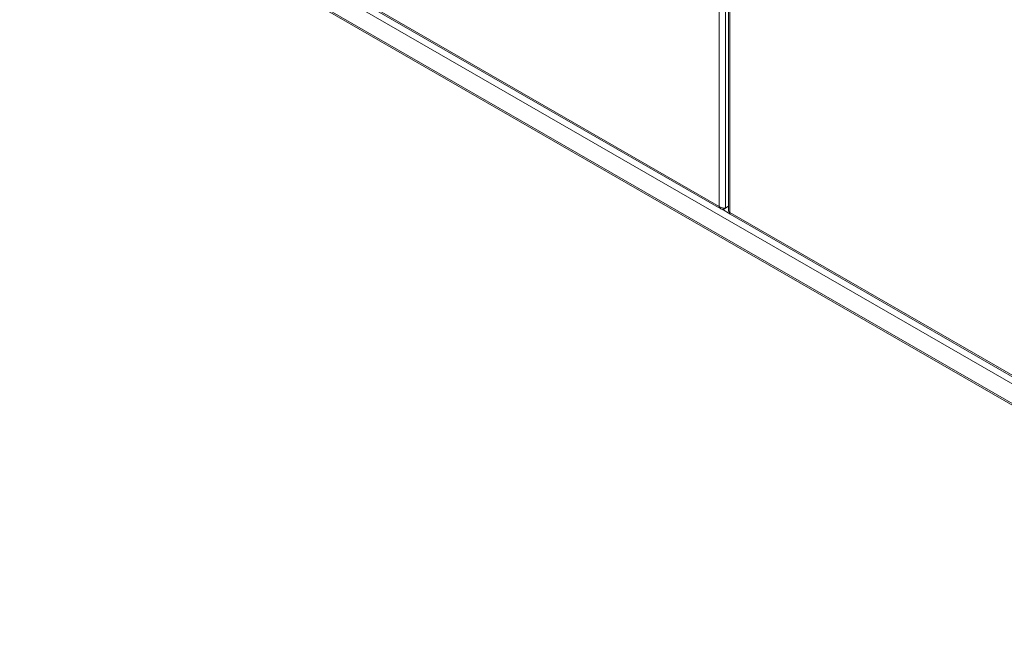
# Model space of a CAD drawing. Units: inches. Extents: x 12 to 330, y 6 to 199.
# Drawn here: x 301 to 316, y 39 to 49 of the extents above; entities that cross this region are included whole.
import ezdxf

# ---------------------------------------------------------------- set-up
doc = ezdxf.new("R2010")
doc.units = ezdxf.units.IN
doc.header["$LTSCALE"] = 20
doc.header["$MEASUREMENT"] = 0
doc.layers.add('Visible (ANSI)', color=7, linetype='Continuous', lineweight=5)
doc.layers.add('Visible Narrow (ANSI)', color=7, linetype='Continuous', lineweight=5)

msp = doc.modelspace()

# ---------------------------------------------------------------- linework, layer by layer
at = {"layer": 'Visible (ANSI)'}
for p, q in [((311.675, 56.521), (311.675, 45.928)), ((301.689, 51.652), (311.558, 45.969)), ((322.246, 39.388), (301.041, 51.6)), ((311.603, 45.966), (311.675, 46.008)), ((311.675, 46.008), (311.629, 45.982)), ((311.603, 45.979), (311.603, 45.966)), ((311.699, 45.888), (321.546, 40.218))]:
    msp.add_line(p, q, dxfattribs=at)
for points, knots in [([(311.533, 46.007), (311.537, 45.985), (311.551, 45.969), (311.57, 45.964), (311.58, 45.962), (311.591, 45.963), (311.603, 45.966)], [0, 0, 0, 0, 1.026147, 1.026147, 1.026147, 1.570796, 1.570796, 1.570796, 1.570796]), ([(311.629, 45.982), (311.613, 45.978), (311.587, 45.979), (311.565, 45.988), (311.553, 45.992), (311.541, 45.999), (311.533, 46.007)], [0, 0, 0, 0, 1.026147, 1.026147, 1.026147, 1.570796, 1.570796, 1.570796, 1.570796]), ([(311.699, 45.888), (311.697, 45.889), (311.696, 45.89), (311.695, 45.892), (311.693, 45.896), (311.693, 45.904), (311.695, 45.913)], [0.7834645, 0.7834645, 0.7834645, 0.7834645, 0.9898567, 0.9898567, 0.9898567, 1.5707963, 1.5707963, 1.5707963, 1.5707963])]:
    msp.add_open_spline(points, degree=3, knots=knots, dxfattribs=at)
msp.add_open_spline([(311.695, 45.913), (311.683, 45.916), (311.676, 45.922), (311.676, 45.928)], degree=3, dxfattribs=at)
at = {"layer": 'Visible Narrow (ANSI)'}
for p, q in [((311.533, 46.007), (311.533, 56.574)), ((311.629, 56.6), (311.629, 45.982)), ((311.695, 56.481), (311.695, 45.913)), ((301.027, 51.631), (322.232, 39.42)), ((301.685, 51.677), (311.533, 46.007)), ((321.683, 40.031), (301.575, 51.611)), ((311.576, 45.963), (311.694, 45.895)), ((311.695, 45.913), (321.521, 40.255))]:
    msp.add_line(p, q, dxfattribs=at)

doc.saveas('drawing.dxf')
